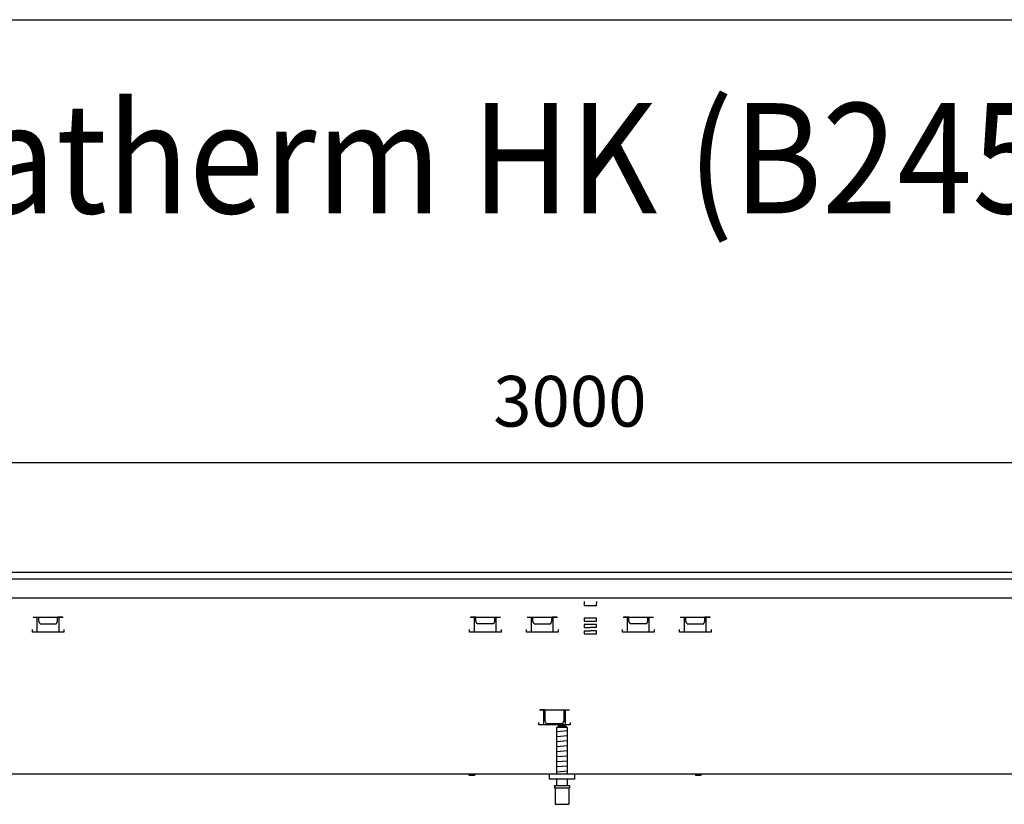
# Model space of a CAD drawing. Units: millimetres. Extents: x 9639 to 17651, y 10115 to 15332.
# Drawn here: x 11292 to 12075, y 14603 to 15226 of the extents above; entities that cross this region are included whole.
import ezdxf

# ---------------------------------------------------------------- set-up
doc = ezdxf.new("R2010")
doc.units = ezdxf.units.MM
doc.layers.add('1', color=7, linetype='Continuous')
doc.styles.add('CONVERTER_18', font='txt.shx', dxfattribs={"width": 0.9})
doc.dimstyles.new('ME10_DIM_60', dxfattribs={"dimtxt": 40.25, "dimasz": 40.25, "dimexe": 13.125, "dimexo": 8.75, "dimgap": 15.75, "dimtad": 1, "dimdec": 0, "dimdsep": 46, "dimtxsty": 'CONVERTER_18', "dimsah": 1, "dimcen": 0.09, "dimclrd": 6, "dimclre": 6, "dimclrt": 3, "dimadec": 0, "dimazin": 0, "dimtfac": 1, "dimtdec": 4, "dimtix": 1, "dimtmove": 0, "dimatfit": 3, "dimfxl": 1, "dimtolj": 1, "dimtzin": 0, "dimarcsym": 0})

# ---------------------------------------------------------------- blocks, each defined once
blk = doc.blocks.new('_tb_frame_A3QV', base_point=(732.261, 695.522))
at = {"layer": '1', "color": 7, "linetype": 'Continuous'}
blk.add_line((732.261, 981.522), (1127.261, 981.522), dxfattribs=at)
blk = doc.blocks.new('*D55')
at = {"layer": '1', "color": 6, "linetype": 'Continuous'}
for p, q in [((10213.46, 14795.95), (10213.46, 14887.82)), ((13213.46, 14795.95), (13213.46, 14887.82)), ((10213.46, 14874.7), (13213.46, 14874.7))]:
    blk.add_line(p, q, dxfattribs=at)
at = {"layer": '1', "color": 6}
for points in [[(10253.71, 14880), (10253.71, 14869.4), (10213.46, 14874.7)], [(13173.21, 14869.4), (13173.21, 14880), (13213.46, 14874.7)]]:
    blk.add_solid(points, dxfattribs=at)
at = {"layer": '1', "color": 3, "insert": (11668.76, 14890.65), "char_height": 40.25, "attachment_point": 7, "rotation": 0.00014, "line_spacing_factor": 0.454545, "style": 'CONVERTER_18'}
blk.add_mtext('3000', dxfattribs=at)

msp = doc.modelspace()

# ---------------------------------------------------------------- linework, layer by layer
at = {"color": 3, "linetype": 'Continuous'}
for p, q in [((13213.458, 14787.2), (10213.458, 14787.2)), ((12968.458, 14627.2), (10508.458, 14627.2))]:
    msp.add_line(p, q, dxfattribs=at)
at = {"color": 6, "linetype": 'Continuous'}
for p, q in [((10213.458, 14782.2), (13213.458, 14782.2)), ((11740.958, 14764.2), (11740.957, 14762.6)), ((11740.957, 14762.6), (11740.958, 14760.9)), ((11750.958, 14764.2), (11750.958, 14762.6)), ((11750.958, 14760.9), (11750.958, 14762.6)), ((11750.958, 14760.9), (11740.958, 14760.9)), ((11303.049, 14751.955), (11326.966, 14751.955)), ((11306.372, 14739.945), (11306.372, 14751.95)), ((11307.508, 14748.355), (11307.508, 14751.95)), ((11308.608, 14746.45), (11307.508, 14748.355)), ((11308.608, 14746.45), (11321.408, 14746.45)), ((11321.408, 14746.45), (11322.508, 14748.355)), ((11322.508, 14748.355), (11322.508, 14751.95)), ((11326.508, 14751.95), (11322.508, 14751.95)), ((11323.643, 14739.945), (11323.643, 14751.95)), ((11650.549, 14751.955), (11674.466, 14751.955)), ((11655.008, 14751.95), (11651.108, 14751.95)), ((11653.872, 14739.945), (11653.872, 14751.95)), ((11655.008, 14748.355), (11655.008, 14751.95)), ((11656.108, 14746.45), (11655.008, 14748.355)), ((11668.908, 14746.45), (11656.108, 14746.45)), ((11668.908, 14746.45), (11670.008, 14748.355)), ((11670.008, 14748.355), (11670.008, 14751.95)), ((11671.143, 14739.945), (11671.143, 14751.95)), ((11695.849, 14751.955), (11719.766, 14751.955)), ((11699.172, 14739.945), (11699.172, 14751.95)), ((11700.308, 14748.355), (11700.308, 14751.95)), ((11701.408, 14746.45), (11700.308, 14748.355)), ((11701.408, 14746.45), (11714.208, 14746.45)), ((11714.208, 14746.45), (11715.308, 14748.355)), ((11715.308, 14748.355), (11715.308, 14751.95)), ((11719.308, 14751.95), (11715.308, 14751.95)), ((11716.443, 14739.945), (11716.443, 14751.95)), ((11740.958, 14751.05), (11740.958, 14748.55)), ((11750.958, 14751.05), (11740.958, 14751.05)), ((11740.958, 14748.55), (11745.908, 14748.55)), ((11745.908, 14746.05), (11740.958, 14746.05)), ((11740.958, 14746.05), (11740.958, 14743.55)), ((11746.008, 14748.55), (11750.958, 14748.55)), ((11750.958, 14746.05), (11746.008, 14746.05)), ((11750.958, 14748.55), (11750.958, 14751.05)), ((11750.958, 14743.55), (11750.958, 14746.05)), ((11772.149, 14751.955), (11796.066, 14751.955)), ((11776.608, 14751.95), (11772.708, 14751.95)), ((11775.472, 14739.945), (11775.472, 14751.95)), ((11776.608, 14748.355), (11776.608, 14751.95)), ((11777.708, 14746.45), (11776.608, 14748.355)), ((11790.508, 14746.45), (11777.708, 14746.45)), ((11790.508, 14746.45), (11791.608, 14748.355)), ((11791.608, 14748.355), (11791.608, 14751.95)), ((11792.743, 14739.945), (11792.743, 14751.95)), ((11817.449, 14751.955), (11841.366, 14751.955)), ((11820.772, 14739.945), (11820.772, 14751.95)), ((11821.908, 14748.355), (11821.908, 14751.95)), ((11823.008, 14746.45), (11821.908, 14748.355)), ((11823.008, 14746.45), (11835.808, 14746.45)), ((11835.808, 14746.45), (11836.908, 14748.355)), ((11836.908, 14748.355), (11836.908, 14751.95)), ((11840.908, 14751.95), (11836.908, 14751.95)), ((11838.043, 14739.945), (11838.043, 14751.95)), ((11302.508, 14739.945), (11302.508, 14741.945)), ((11327.508, 14739.945), (11302.508, 14739.945)), ((11327.508, 14741.945), (11327.508, 14739.945)), ((11650.008, 14739.945), (11650.008, 14741.945)), ((11675.008, 14739.945), (11650.008, 14739.945)), ((11675.008, 14741.945), (11675.008, 14739.945)), ((11695.308, 14739.945), (11695.308, 14741.945)), ((11720.308, 14739.945), (11695.308, 14739.945)), ((11720.308, 14741.945), (11720.308, 14739.945)), ((11740.958, 14743.55), (11745.908, 14743.55)), ((11740.958, 14741.05), (11740.958, 14738.55)), ((11740.958, 14741.05), (11745.907, 14741.05)), ((11740.958, 14738.55), (11750.958, 14738.55)), ((11750.958, 14743.55), (11746.008, 14743.55)), ((11750.958, 14741.05), (11746.008, 14741.05)), ((11750.958, 14738.55), (11750.958, 14741.05)), ((11771.608, 14739.945), (11771.608, 14741.945)), ((11796.608, 14739.945), (11771.608, 14739.945)), ((11796.608, 14741.945), (11796.608, 14739.945)), ((11816.908, 14739.945), (11816.908, 14741.945)), ((11841.908, 14739.945), (11816.908, 14739.945)), ((11841.908, 14741.945), (11841.908, 14739.945)), ((11705.599, 14678.21), (11729.516, 14678.21)), ((11710.058, 14678.205), (11706.158, 14678.205)), ((11708.922, 14666.2), (11708.922, 14678.205)), ((11710.058, 14669.13), (11710.058, 14678.205)), ((11725.058, 14669.13), (11725.058, 14678.205)), ((11726.193, 14666.2), (11726.193, 14678.205)), ((11705.058, 14666.2), (11705.058, 14668.2)), ((11711.158, 14667.225), (11710.058, 14669.13)), ((11723.958, 14667.225), (11725.058, 14669.13)), ((11730.058, 14668.2), (11730.058, 14666.2)), ((11730.058, 14666.2), (11705.058, 14666.2)), ((11723.958, 14667.225), (11711.158, 14667.225)), ((11727.412, 14664.2), (11719.503, 14664.2)), ((11649.224, 14627.2), (11649.558, 14626.2)), ((11653.758, 14626.2), (11649.558, 14626.2)), ((11654.091, 14627.2), (11653.758, 14626.2)), ((11829.224, 14627.2), (11829.558, 14626.2)), ((11833.758, 14626.2), (11829.558, 14626.2)), ((11834.091, 14627.2), (11833.758, 14626.2)), ((11717.458, 14616.2), (11729.458, 14616.2))]:
    msp.add_line(p, q, dxfattribs=at)
at = {"color": 1, "linetype": 'Continuous'}
for p, q in [((10214.458, 14767.2), (13212.458, 14767.2)), ((11719.458, 14664.155), (11720.518, 14665.2)), ((11719.458, 14627.2), (11719.458, 14664.155)), ((11726.397, 14665.2), (11720.518, 14665.2)), ((11726.397, 14665.2), (11727.458, 14664.155)), ((11727.458, 14664.155), (11727.458, 14627.2)), ((11713.458, 14623.2), (11713.458, 14627.2)), ((11733.458, 14623.2), (11713.458, 14623.2)), ((11719.458, 14618.2), (11719.458, 14623.2)), ((11727.458, 14623.2), (11727.458, 14618.2)), ((11733.458, 14627.2), (11733.458, 14623.2)), ((11717.458, 14618.2), (11729.458, 14618.2)), ((11717.458, 14618.2), (11717.458, 14616.2)), ((11717.958, 14616.2), (11717.958, 14603.2)), ((11728.958, 14616.2), (11728.958, 14603.2)), ((11729.458, 14618.2), (11729.458, 14616.2)), ((11717.958, 14603.2), (11728.958, 14603.2))]:
    msp.add_line(p, q, dxfattribs=at)
at = {"layer": '1', "color": 6, "linetype": 'Continuous'}
for p, q in [((11727.442, 14661.549), (11719.473, 14660.851)), ((11727.442, 14657.549), (11719.473, 14656.851)), ((11727.442, 14653.549), (11719.473, 14652.851)), ((11727.442, 14649.549), (11719.473, 14648.851)), ((11727.442, 14645.549), (11719.473, 14644.851)), ((11727.442, 14641.549), (11719.473, 14640.851)), ((11727.442, 14637.549), (11719.473, 14636.851)), ((11727.442, 14633.549), (11719.473, 14632.851)), ((11727.442, 14629.549), (11719.473, 14628.851))]:
    msp.add_line(p, q, dxfattribs=at)

# ---------------------------------------------------------------- block references
at = {"xscale": 17.5, "yscale": 17.5, "zscale": 17.5}
msp.add_blockref('_tb_frame_A3QV', (9796.095, 10221.451), dxfattribs=at)

# ---------------------------------------------------------------- texts
at = {"layer": '1', "color": 3, "style": 'CONVERTER_18', "width": 0.9}
msp.add_text('Technische Zeichnungen, Katherm HK (B245, H160), 4-Leiter, Abmessungen [mm]  /  Technical drawings, Katherm HK (B245 H160), 4-pipe, Dimensions [mm]', height=87.5, dxfattribs=at).set_placement((9888.737, 15072.662))

# ---------------------------------------------------------------- dimensions: what is measured, and where the dimension line sits
at = {"layer": '1'}
dim = msp.add_linear_dim(base=(10213.458, 14874.7), p1=(13213.458, 14787.2), p2=(10213.458, 14787.2), dimstyle='ME10_DIM_60', dxfattribs=at)
dim.commit()
dim.dimension.update_dxf_attribs({"geometry": '*D55', "text_midpoint": (11713.458, 14905.774), "text_rotation": 0.000139})

doc.saveas('drawing.dxf')
